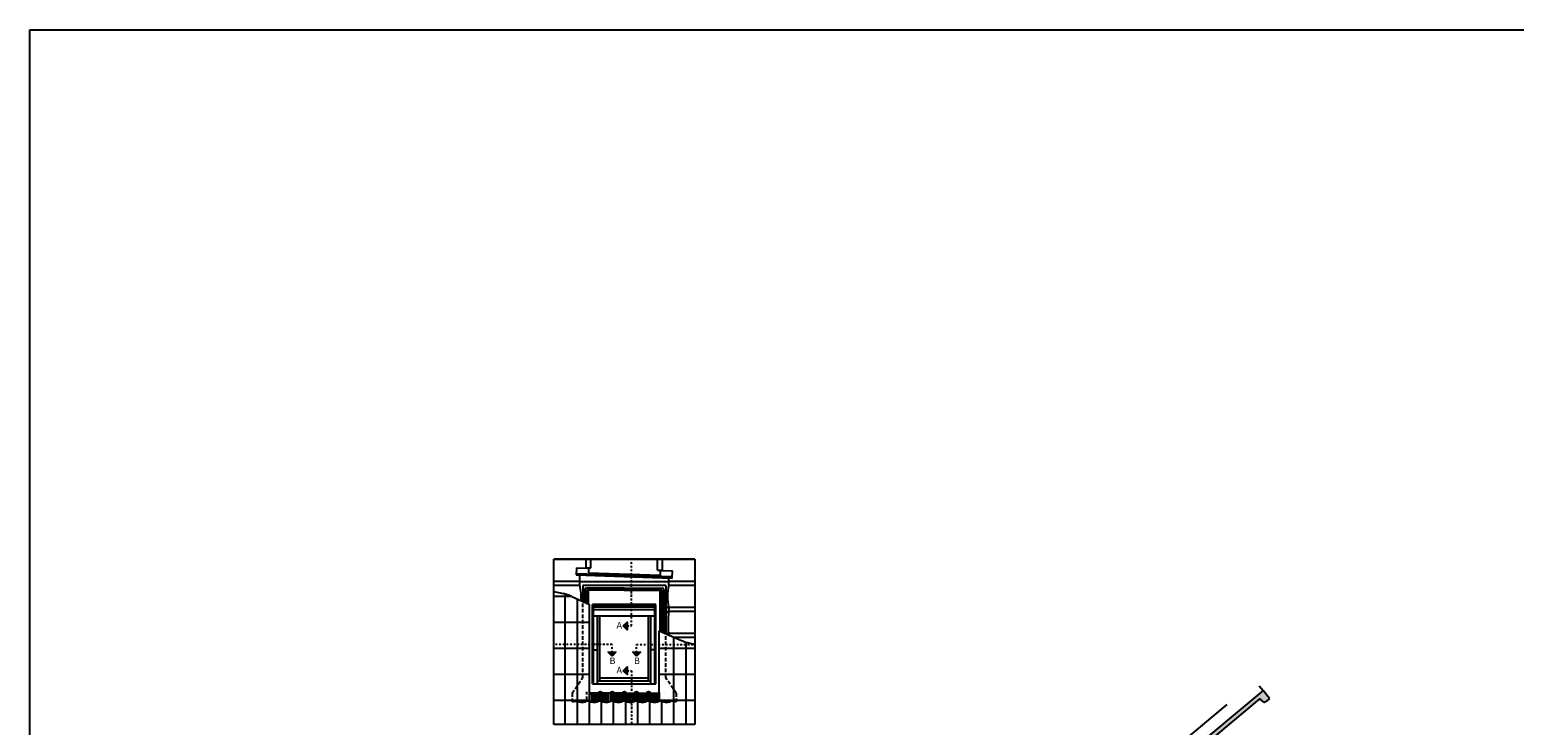
# Model space of a CAD drawing. Units: millimetres. Extents: x -5078 to 5780, y -4629 to 3717.
# Drawn here: x -1450 to 2657, y 1792 to 3717 of the extents above; entities that cross this region are included whole.
import ezdxf

# ---------------------------------------------------------------- set-up
doc = ezdxf.new("R2010")
doc.units = ezdxf.units.MM
doc.header["$LTSCALE"] = 20
doc.header["$MEASUREMENT"] = 0
for name, pattern in [('AUSGEZOGEN', [0]), ('DASHDOT', [1, 0.5, -0.25, 0, -0.25]), ('DASHED', [0.75, 0.5, -0.25])]:
    doc.linetypes.add(name, pattern=pattern)
for name, color, linetype in [('VELUX-BDX', 6, 'Continuous'), ('VELUX-DACHEINDECKUNG', 8, 'AUSGEZOGEN'), ('VELUX-FENSTER', 2, 'Continuous'), ('VELUX-ROT', 1, 'Continuous')]:
    doc.layers.add(name, color=color, linetype=linetype)
doc.styles.add('Verdana', font='verdana.ttf')

# ---------------------------------------------------------------- blocks, each defined once
blk = doc.blocks.new('Picto_Pfeil')
at = {"layer": 'VELUX-ROT'}
h = blk.add_hatch(color=256, dxfattribs=at)
h.dxf.hatch_style = 1
h.paths.add_polyline_path([(-10.65, 10.65), (0, 0), (10.65, 10.65)])
blk.add_lwpolyline([(0, 0), (-10.65, 10.65), (10.65, 10.65), (0, 0)], dxfattribs=at)
blk = doc.blocks.new('Ziegel_laengs')
at = {"layer": 'VELUX-DACHEINDECKUNG'}
h = blk.add_hatch(color=256, dxfattribs=at)
h.dxf.hatch_style = 1
h.paths.add_polyline_path([(-2.1, -0.4, -0.378865), (1.9, -0.5), (9.6, -7.7, 0.320101), (11.9, -8.1), (19, -4.3), (26.7, 2.1), (8.4, 24), (-297.8, -231.5), (-298.7, -232.5, 0.296739), (-302, -253), (-295.8, -267), (-283.1, -256.3, 0.198914), (-282, -254.3), (-280.7, -239.7, -0.387385), (-277.7, -237), (-264.7, -237, 0.362501), (-261.7, -234.6), (-261.1, -231.1, -0.363967), (-247.3, -219.5), (-242.4, -219.5, 0.313872), (-239.6, -217.6), (-230.5, -192.7, -0.131652), (-227.5, -188.4)])
for p, q in [((8.4, 24), (-297.8, -231.5)), ((-2.3, 36.8), (8.4, 24)), ((26.7, 2.1), (8.4, 24)), ((26.7, 2.1), (19, -4.3)), ((-91.5, -14.4), (-316.8, -202.4)), ((-2.1, -0.4), (-227.5, -188.4)), ((9.6, -7.7), (1.9, -0.5)), ((11.9, -8.1), (19, -4.3)), ((-316.8, -202.4), (-318, -203.7)), ((-230.5, -192.7), (-239.6, -217.6)), ((-317.9, -240.5), (-322.3, -230.6)), ((-317.9, -240.5), (-295.8, -267)), ((-297.8, -231.5), (-298.7, -232.5)), ((-282, -254.3), (-280.7, -239.7)), ((-264.7, -237), (-277.7, -237)), ((-261.1, -231), (-261.7, -234.6)), ((-242.4, -219.5), (-247.3, -219.5)), ((-295.8, -267), (-302, -252.9)), ((-283.1, -256.3), (-295.8, -267))]:
    blk.add_line(p, q, dxfattribs=at)
for centre, radius, start, end in [((-0.1, -2.7), 3, 46.835, 129.8348), ((11, -6.3), 2, 226.835, 297.8348), ((-299.4, -220.5), 25, 137.8356, 203.8348), ((-221.1, -196.1), 10, 129.8348, 159.8348), ((-284.6, -245.3), 19, 137.8348, 203.8348), ((-277.7, -240), 3, 89.8347, 174.8348), ((-264.7, -234), 3, 269.8348, 349.8348), ((-247.3, -233.5), 14, 89.8348, 169.8348), ((-242.4, -216.5), 3, 269.8348, 339.8348), ((-285, -254), 3, 309.8348, 354.835)]:
    blk.add_arc(centre, radius, start, end, dxfattribs=at)

msp = doc.modelspace()

# ---------------------------------------------------------------- linework, layer by layer
at = {"layer": 'VELUX-BDX', "color": 2}
msp.add_lwpolyline([(-1449.9, 3716.8), (5779.9, 3716.8), (5779.9, -1659.3), (-1449.9, -1659.3)], close=True, dxfattribs=at)
at = {"layer": 'VELUX-FENSTER', "color": 9}
for p, q in [((390, 2251.5), (0, 2251.5)), ((0, 1794), (0, 2251.5)), ((390, 2250.7), (0, 2250.7)), ((62.9, 2227.8), (62.3, 2207.6)), ((62.9, 2227.8), (96, 2226.7)), ((89.3, 2227.8), (89.3, 2250.7)), ((89.3, 2227.8), (102.8, 2227.8)), ((96, 2227.9), (96, 2213.5)), ((102.8, 2227.8), (102.8, 2250.7)), ((287.3, 2221.3), (287.3, 2250.7)), ((287.3, 2221.3), (300.8, 2221.3)), ((294, 2221.3), (294, 2207)), ((294, 2220.2), (328.4, 2219.1)), ((300.8, 2221.3), (300.8, 2250.7)), ((327.8, 2198.8), (328.4, 2219.1)), ((390, 2251.5), (390, 1794)), ((71.8, 2189.9), (0, 2189.9)), ((71.8, 2178.7), (0, 2178.7)), ((62.3, 2207.6), (299.5, 2199.8)), ((62.4, 2212.1), (327.9, 2203.3)), ((71.8, 2178.7), (71.8, 2207.3)), ((71.8, 2189.9), (318.2, 2189.9)), ((71.8, 2178.7), (71.8, 2189.9)), ((309.8, 2178.2), (80.3, 2178.2)), ((80.3, 2178.2), (80.3, 2134.4)), ((96, 2213.5), (294, 2207)), ((299.5, 2199.8), (327.8, 2198.8)), ((309.8, 2178.2), (309.8, 2045.9)), ((318.2, 2178.7), (318.2, 2199.1)), ((390, 2189.9), (318.2, 2189.9)), ((390, 2178.7), (318.2, 2178.7)), ((0, 2161.9), (26.2, 2156.3)), ((31.9, 1794), (31.9, 2154.8)), ((49.5, 2148.5), (98.7, 2125.9)), ((65.3, 1794), (65.3, 2141.3)), ((85.5, 2166.7), (85.5, 2132)), ((195, 2171.2), (90.1, 2171.2)), ((91.3, 2165.6), (91.3, 2129.3)), ((195, 2165.8), (91.7, 2165.8)), ((95.8, 2127.2), (95.8, 2165.8)), ((195, 2171.2), (300, 2171.2)), ((195, 2165.8), (298.3, 2165.8)), ((294.2, 2052.2), (294.2, 2165.8)), ((298.8, 2165.6), (298.8, 2050.2)), ((304.5, 2166.7), (304.5, 2047.7)), ((98.7, 1857.6), (98.7, 2125.6)), ((107.3, 1906.4), (107.3, 2126.4)), ((282.8, 2126.4), (107.3, 2126.4)), ((110.2, 1906.4), (110.2, 2121.9)), ((279.8, 2121.9), (110.2, 2121.9)), ((279.8, 2118.8), (110.2, 2118.8)), ((279.8, 2110.9), (110.2, 2110.9)), ((279.8, 1906.4), (279.8, 2121.9)), ((282.8, 1906.4), (282.8, 2126.4)), ((390, 2117.9), (318.2, 2118)), ((318.2, 2118), (318.2, 2111.7)), ((318.2, 2106.7), (318.2, 2111.7)), ((390, 2106.7), (318.2, 2106.7)), ((279.8, 2094), (110.2, 2094)), ((121.2, 1906.4), (121.2, 2094)), ((127.5, 1914.7), (127.5, 2094)), ((262.5, 1914.7), (262.5, 2094)), ((268.8, 1906.4), (268.8, 2094)), ((291.8, 2053.3), (353, 2026.5)), ((390, 2045.9), (318.2, 2046)), ((318.2, 2046), (318.2, 2041.7)), ((390, 2034.7), (334.2, 2034.7)), ((376.6, 2019.1), (390, 2016.5)), ((110.2, 2000.9), (121.2, 2000.9)), ((279.8, 2000.9), (268.8, 2000.9)), ((107.3, 1906.4), (282.8, 1906.4)), ((121.2, 1914.7), (268.8, 1914.7)), ((127.5, 1923), (262.5, 1923)), ((51, 1861.4), (51, 1856.2)), ((55.2, 1857.4), (55.2, 1861.4)), ((60.9, 1858.5), (60.9, 1861.4)), ((66.5, 1857.9), (66.5, 1861.4)), ((72.1, 1856.3), (72.1, 1861.4)), ((77.7, 1855.8), (77.7, 1861.4)), ((83.4, 1856.1), (83.4, 1861.4)), ((89, 1857.5), (89, 1861.4)), ((94.6, 1858.5), (94.6, 1861.4)), ((195, 1880.5), (98.7, 1880.5)), ((98.7, 1794), (98.7, 1857.6)), ((100.2, 1857.9), (100.2, 1880.5)), ((105.9, 1877), (105.9, 1880.5)), ((105.9, 1856.2), (105.9, 1877)), ((111.5, 1875.6), (111.5, 1880.5)), ((111.5, 1855.7), (111.5, 1875.6)), ((117.1, 1876.8), (117.1, 1880.5)), ((117.1, 1856.1), (117.1, 1876.8)), ((122.7, 1857.7), (122.7, 1880.5)), ((128.4, 1858.5), (128.4, 1880.5)), ((132.1, 1794), (132.1, 1883)), ((134, 1857.8), (134, 1880.5)), ((139.6, 1876.8), (139.6, 1880.5)), ((139.6, 1856.2), (139.6, 1876.8)), ((145.2, 1875.6), (145.2, 1880.5)), ((145.2, 1855.7), (145.2, 1875.6)), ((150.9, 1877), (150.9, 1880.5)), ((150.9, 1856.2), (150.9, 1877)), ((156.5, 1857.8), (156.5, 1880.5)), ((162.1, 1858.5), (162.1, 1880.5)), ((165.5, 1794), (165.5, 1883)), ((167.7, 1857.6), (167.7, 1880.5)), ((173.4, 1876.7), (173.4, 1880.5)), ((173.4, 1856.1), (173.4, 1876.7)), ((179, 1875.6), (179, 1880.5)), ((179, 1855.7), (179, 1875.6)), ((184.6, 1877.1), (184.6, 1880.5)), ((184.6, 1856.2), (184.6, 1877.1)), ((190.2, 1857.9), (190.2, 1880.5)), ((195, 1880.5), (291.8, 1880.5)), ((195.9, 1858.5), (195.9, 1880.5)), ((198.9, 1794), (198.9, 1883)), ((201.5, 1857.5), (201.5, 1880.5)), ((207.1, 1876.6), (207.1, 1880.5)), ((207.1, 1856.1), (207.1, 1876.6)), ((212.7, 1875.7), (212.7, 1880.5)), ((212.7, 1855.8), (212.7, 1875.7)), ((218.4, 1877.3), (218.4, 1880.5)), ((218.4, 1856.3), (218.4, 1877.3)), ((224, 1858), (224, 1880.5)), ((229.6, 1858.5), (229.6, 1880.5)), ((232.4, 1794), (232.4, 1883)), ((235.2, 1880.4), (235.2, 1880.5)), ((235.2, 1857.4), (235.2, 1880.4)), ((240.9, 1876.4), (240.9, 1880.5)), ((240.9, 1856), (240.9, 1876.4)), ((246.5, 1875.7), (246.5, 1880.5)), ((246.5, 1855.8), (246.5, 1875.7)), ((252.1, 1877.5), (252.1, 1880.5)), ((252.1, 1856.4), (252.1, 1877.5)), ((257.7, 1858), (257.7, 1880.5)), ((263.4, 1858.4), (263.4, 1880.5)), ((269, 1880), (269, 1880.5)), ((269, 1857.2), (269, 1880)), ((274.6, 1876.3), (274.6, 1880.5)), ((274.6, 1856), (274.6, 1876.3)), ((280.2, 1875.7), (280.2, 1880.5)), ((280.2, 1855.8), (280.2, 1875.7)), ((285.9, 1877.7), (285.9, 1880.5)), ((285.9, 1856.4), (285.9, 1877.7)), ((290.1, 1880.5), (291.8, 1880.5)), ((291.5, 1858.1), (291.5, 1880.5)), ((291.8, 1880.5), (291.8, 1861.4)), ((297.1, 1858.4), (297.1, 1861.4)), ((302.7, 1857.1), (302.7, 1861.4)), ((308.4, 1855.9), (308.4, 1861.4)), ((314, 1855.8), (314, 1861.4)), ((319.6, 1856.5), (319.6, 1861.4)), ((325.2, 1858.2), (325.2, 1861.4)), ((330.9, 1858.4), (330.9, 1861.4)), ((336.5, 1857), (336.5, 1861.4)), ((339, 1861.4), (339, 1856.4)), ((390, 1794), (0, 1794))]:
    msp.add_line(p, q, dxfattribs=at)
at = {"layer": 'VELUX-FENSTER', "color": 9, "linetype": 'Continuous'}
for p, q in [((0, 2149.4), (47.6, 2149.4)), ((0, 2077.4), (98.7, 2077.4)), ((291.8, 1883.9), (291.8, 2053.3)), ((332.6, 1794), (332.6, 2035.4)), ((366, 1794), (366, 2021.7)), ((0, 2005.4), (98.7, 2005.4)), ((291.8, 2005.4), (390, 2005.4)), ((0, 1933.4), (98.7, 1933.4)), ((291.8, 1933.4), (390, 1933.4)), ((0, 1861.4), (98.7, 1861.4)), ((265.8, 1794), (265.8, 1883)), ((291.8, 1861.4), (390, 1861.4)), ((299.2, 1794), (299.2, 1861.4))]:
    msp.add_line(p, q, dxfattribs=at)
at = {"layer": 'VELUX-FENSTER', "color": 9, "linetype": 'DASHED'}
for p, q in [((80.3, 1923.5), (80.3, 2134.4)), ((309.8, 1923.5), (309.8, 2045.5)), ((51, 1880.5), (80.3, 1923.5)), ((339, 1880.5), (309.8, 1923.5)), ((51, 1880.5), (51, 1861.4)), ((91.3, 1861.6), (91.3, 1883.9)), ((339, 1880.5), (339, 1861.4))]:
    msp.add_line(p, q, dxfattribs=at)
at = {"layer": 'VELUX-FENSTER', "color": 9}
for centre, radius, start, end in [((-49.2, 2146.6), 125.3, 355.3753, 14.8292), ((448.6, 2148.3), 133.9, 166.8966, 193.1034), ((2.5, 2046.3), 112.5, 65.3264, 77.8492), ((72.6, 2150.7), 8.11, 19.933, 70.067), ((90, 2166.7), 4.5, 90, 180), ((91.7, 2165.6), 0.225, 90, 180), ((298.3, 2165.6), 0.225, 0, 90), ((300, 2166.7), 4.5, 0, 90), ((316.4, 2152.2), 6.77, 100.483, 169.517), ((317.4, 2131.1), 13.2, 234.4999, 273.3715), ((320, 2094.6), 12.2, 98.675, 147.231), ((603.7, 2072.7), 287.5, 173.2035, 185.3368), ((317.4, 2059.1), 13.2, 234.4999, 273.3715), ((398.1, 2129.5), 112.5, 246.3513, 258.9744)]:
    msp.add_arc(centre, radius, start, end, dxfattribs=at)
at = {"layer": 'VELUX-FENSTER', "color": 9, "linetype": 'DASHED', "ltscale": 0.75}
for centre, radius, start, end in [((95, 1875.9), 7.98, 37.4158, 62.2905), ((111.7, 1888.7), 13.1, 217.4158, 322.5842), ((128.4, 1875.9), 7.98, 90, 142.5842), ((128.4, 1875.9), 7.98, 37.4158, 90), ((145.1, 1888.7), 13, 217.4158, 322.5842), ((161.8, 1875.9), 7.98, 90, 142.5842), ((161.8, 1875.9), 7.98, 37.4158, 90), ((178.5, 1888.7), 13, 217.4158, 322.5842), ((195.2, 1875.9), 7.98, 90, 142.5842), ((195.2, 1875.9), 7.98, 37.4158, 90), ((211.9, 1888.7), 13, 217.4158, 322.5842), ((228.6, 1875.9), 7.98, 90, 142.5842), ((228.6, 1875.9), 7.98, 37.4158, 90), ((245.3, 1888.7), 13.1, 217.4158, 322.5842), ((262.1, 1875.9), 7.98, 90, 142.5842), ((262.1, 1875.9), 7.98, 37.4158, 90), ((278.8, 1888.7), 13, 217.4158, 322.5842), ((295.5, 1875.9), 7.98, 117.7095, 142.5842)]:
    msp.add_arc(centre, radius, start, end, dxfattribs=at)
at = {"layer": 'VELUX-FENSTER', "color": 9, "extrusion": (0, 0, -1)}
for centre, major_axis, start_param, end_param in [((45, 1860.1), (13, 0), 0.653028, 1.091849), ((61.7, 1855.8), (-7.98, 0), 0.653028, 1.570796), ((329, 1855.8), (7.98, 0), -1.570796, -0.653028), ((345.7, 1860.1), (-13, 0), 5.25081, 5.630157)]:
    msp.add_ellipse(centre, major_axis=major_axis, ratio=0.33, start_param=start_param, end_param=end_param, dxfattribs=at)
at = {"layer": 'VELUX-FENSTER', "color": 9}
for centre, major_axis, start_param, end_param in [((61.7, 1855.8), (7.98, 0), 0.653028, 1.570796), ((78.4, 1860.1), (-13, 0), 0.653028, 2.488564), ((95.1, 1855.8), (7.98, 0), 1.570796, 2.488564), ((95.1, 1855.8), (7.98, 0), 0.653028, 1.570796), ((111.8, 1860.1), (-13.1, 0), 0.653028, 2.488564), ((128.5, 1855.8), (7.98, 0), 1.570796, 2.488564), ((128.5, 1855.8), (7.98, 0), 0.653028, 1.570796), ((145.2, 1860.1), (-13, 0), 0.653028, 2.488564), ((161.9, 1855.8), (-7.98, 0), -1.570796, -0.653028), ((161.9, 1855.8), (-7.98, 0), 3.794621, 4.712389), ((178.6, 1860.1), (13.1, 0), 3.794621, 5.630157), ((195.3, 1855.8), (7.98, 0), 1.570796, 2.488564), ((195.3, 1855.8), (7.98, 0), 0.653028, 1.570796), ((212, 1860.1), (-13.1, 0), 0.653028, 2.488564), ((228.8, 1855.8), (7.98, 0), 1.570796, 2.488564), ((228.8, 1855.8), (7.98, 0), 0.653028, 1.570796), ((245.5, 1860.1), (-13, 0), 0.653028, 2.488564), ((262.2, 1855.8), (7.98, 0), 1.570796, 2.488564), ((262.2, 1855.8), (7.98, 0), 0.653028, 1.570796), ((278.9, 1860.1), (13.1, 0), 3.794621, 5.630157), ((295.6, 1855.8), (7.98, 0), 1.570796, 2.488564), ((295.6, 1855.8), (7.98, 0), 0.653028, 1.570796), ((312.3, 1860.1), (13, 0), 3.794621, 5.630157), ((329, 1855.8), (-7.98, 0), -1.570796, -0.653028)]:
    msp.add_ellipse(centre, major_axis=major_axis, ratio=0.33, start_param=start_param, end_param=end_param, dxfattribs=at)
at = {"layer": 'VELUX-ROT', "color": 1, "linetype": 'DASHDOT', "ltscale": 0.5}
for p, q in [((215.3, 2066.7), (215.3, 2251.5)), ((192.2, 2066.7), (215.3, 2066.7)), ((161.1, 2015.1), (0, 2015.1)), ((161.1, 1983), (161.1, 2015.1)), ((228.9, 2015.1), (390, 2015.1)), ((228.9, 1983), (228.9, 2015.1)), ((192.2, 1942.6), (215.3, 1942.6)), ((215.3, 1942.6), (215.3, 1794))]:
    msp.add_line(p, q, dxfattribs=at)

# ---------------------------------------------------------------- block references
at = {"layer": 'VELUX-BDX'}
msp.add_blockref('Ziegel_laengs', (1953.7, 1863.9), dxfattribs=at)
at = {"layer": 'VELUX-ROT', "rotation": 270}
for p in [(192.2, 2066.7), (192.2, 1942.6)]:
    msp.add_blockref('Picto_Pfeil', p, dxfattribs=at)
at = {"layer": 'VELUX-ROT'}
for p in [(161.1, 1983), (228.9, 1983)]:
    msp.add_blockref('Picto_Pfeil', p, dxfattribs=at)

# ---------------------------------------------------------------- texts
at = {"layer": 'VELUX-ROT', "char_height": 18, "attachment_point": 1, "style": 'Verdana'}
for s, insert, width in [('A   ', (173.7, 2077.5), 49.244), ('B ', (154.3, 1979), 20.435), ('B ', (222.1, 1979), 20.435), ('A   ', (173.7, 1953.5), 49.244)]:
    msp.add_mtext(s, dxfattribs=dict(at, insert=insert, width=width))

doc.saveas('drawing.dxf')
